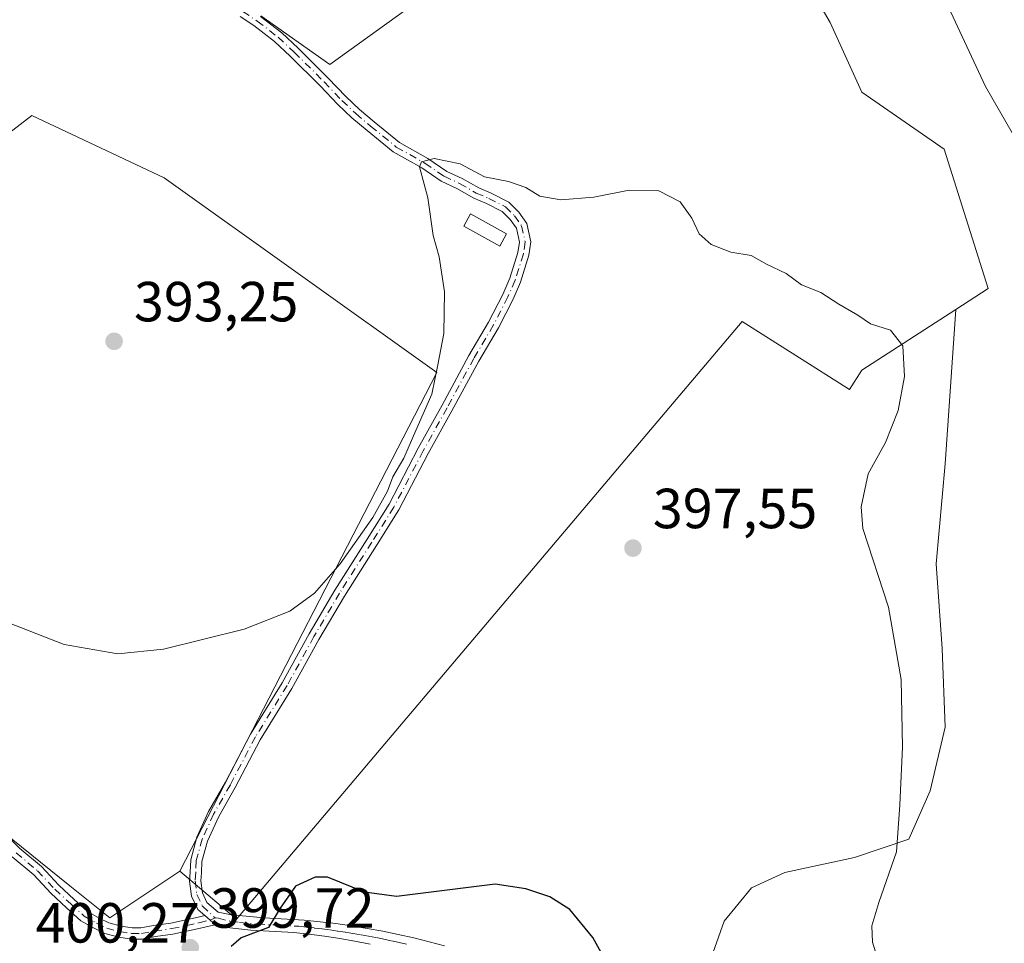
# Model space of a CAD drawing. Units: metres. Extents: x 590634 to 594089, y 4710507 to 4712875.
# Drawn here: x 591202 to 591377, y 4712245 to 4712409 of the extents above; entities that cross this region are included whole.
import ezdxf

# ---------------------------------------------------------------- set-up
doc = ezdxf.new("R2010")
doc.units = ezdxf.units.M
doc.header["$MEASUREMENT"] = 0
doc.linetypes.add('DGN Style 4', pattern=[2.6384748266838614, 1.318413404963828, -0.6592067024819142, 0.001648016756204785, -0.6592067024819142])
for name, color, linetype, lineweight in [('Camino Cxs', 7, 'Continuous', 0), ('Camino eje', 30, 'DGN Style 4', 13), ('Comarca CxS', 21, 'Continuous', 0), ('Comunidad Autónoma CxS', 142, 'Continuous', 0), ('Cultivos herbáceos CxS', 92, 'Continuous', 0), ('Cultivos leñosos CxS', 92, 'Continuous', 0), ('Curva de nivel maestra', 30, 'Continuous', 30), ('Curva de nivel normal', 30, 'Continuous', 0), ('Estanque Cxs', 5, 'Continuous', 0), ('Municipio CxS', 4, 'Continuous', 0), ('Pastizal CxS', 92, 'Continuous', 0), ('Provincia CxS', 1, 'Continuous', 0), ('Punto de cota en terreno', 7, 'Continuous', 0), ('Rótulo de punto de cota en terreno', 7, 'Continuous', 0)]:
    doc.layers.add(name, color=color, linetype=linetype, lineweight=lineweight)
doc.styles.add('Style-Arial', font='txt')

# ---------------------------------------------------------------- blocks, each defined once
blk = doc.blocks.new('*U13')
at = {"layer": 'Cultivos herbáceos CxS', "color": 92, "linetype": 'Continuous', "lineweight": 0}
blk.add_polyline3d([(591306.1533000004, 4712436.374100001, 392.0774999999995), (591257.1069, 4712401.0327, 393.1618000000017), (591244.8454999998, 4712409.687899999, 392.2606999999989)], dxfattribs=at)
blk = doc.blocks.new('*U14')
at = {"layer": 'Cultivos herbáceos CxS', "color": 92, "linetype": 'Continuous', "lineweight": 0}
blk.add_polyline3d([(591338.7867999999, 4712141.414999999, 396.0498999999982), (591341.9424000002, 4712169.6261, 396.5571000000054), (591360.2703, 4712182.090500001, 396.2945999999938), (591335.7034999998, 4712203.192299999, 399.3868999999977), (591318.8797000004, 4712225.637900001, 400.2005999999965), (591324.3233000003, 4712239.021299999, 398.3438000000024), (591324.3233000003, 4712241.705600001, 398.2804000000033), (591327.0077000001, 4712249.221700001, 397.7845999999991), (591331.8393999999, 4712255.1271, 397.3291999999929), (591337.7448000005, 4712257.8114, 396.9271000000008), (591350.0926000001, 4712260.4957, 396.4698999999964), (591359.7560999999, 4712263.7169, 395.4244999999937), (591363.5142000001, 4712272.306700001, 394.264599999995), (591366.1984999999, 4712283.580700001, 393.4492999999929), (591365.6616000002, 4712297.539100001, 393.4756999999955), (591364.5878999997, 4712312.5712, 393.2394000000059), (591366.1984999999, 4712330.287699999, 392.9195000000037), (591368.0716000004, 4712357.608999999, 392.9861999999994), (591373.8438999997, 4712361.334100001, 391.9982000000018), (591365.9921000004, 4712386.025699999, 391.5880999999936), (591351.4101, 4712396.1273, 392.4643000000069), (591345.8031000001, 4712408.473300001, 392.280899999998), (591337.9517999999, 4712421.9419, 392.4756999999955)], dxfattribs=at)
blk = doc.blocks.new('5PATER')
at = {"layer": 'Cultivos herbáceos CxS', "linetype": 'Continuous', "lineweight": 0}
h = blk.add_hatch(color=51, dxfattribs=at)
edge = h.paths.add_edge_path()
edge.add_ellipse((0, 0), major_axis=(-0.1095731443231308, -0.1110710700762829), ratio=0.9994222409660322, start_angle=0, end_angle=360)

msp = doc.modelspace()

# ---------------------------------------------------------------- linework, layer by layer
at = {"layer": 'Camino Cxs', "color": 7, "linetype": 'Continuous', "lineweight": 0, "extrusion": (-0.04209613677235664, 0.07296369367887555, 0.9964457911364664), "elevation": 319332.6537611102, "flags": 128}
msp.add_lwpolyline([(-2867002.508686622, -3772689.243571954), (-2867003.120509459, -3772687.480677872), (-2867003.771242452, -3772686.776707374)], dxfattribs=at)
msp.add_lwpolyline([(-2867002.508686622, -3772689.243571954), (-2867003.120509459, -3772687.480677872), (-2867003.771242452, -3772686.776707374)], dxfattribs=at)
at = {"layer": 'Camino Cxs', "color": 7, "linetype": 'Continuous', "lineweight": 0}
for points in [[(591264.2301000003, 4712245.1601, 400.6261999999988), (591261.5401, 4712245.670100001, 400.5739999999932), (591258.8400999998, 4712246.120100001, 400.5173000000068), (591256.1300999997, 4712246.530099999, 400.4550000000018), (591253.4101, 4712246.880100001, 400.3769000000029), (591250.6901000004, 4712247.190099999, 400.3001999999979), (591243.0601000004, 4712247.590100001, 400.0908000000054), (591239.3541000001, 4712248.051300001, 399.9278000000049), (591237.2401000002, 4712248.704100001, 399.8074999999953), (591236.3258999996, 4712248.986500001, 399.7482000000018), (591234.9181000004, 4712250.202299999, 399.5997000000062), (591233.6645000001, 4712251.2849, 399.4502000000066), (591232.5541000003, 4712253.629100001, 399.1875), (591232.2033000002, 4712256.319499999, 398.9386999999988), (591232.3154999996, 4712257.891100001, 398.8016999999964), (591232.4263000004, 4712260.107899999, 398.5718999999954), (591233.5349000003, 4712264.099099999, 398.2201999999961), (591235.5970999999, 4712268.657299999, 397.7299999999959), (591238.5749000004, 4712273.8687, 397.2511999999988), (591243.0277000006, 4712282.350099999, 396.4805000000051), (591248.6416999997, 4712291.4595, 395.9159999999974), (591253.3992999997, 4712300.129100001, 395.4879999999976), (591257.9665000001, 4712307.8827, 395.3064000000013), (591263.6889000004, 4712316.8903, 395.2636000000057), (591267.5821000002, 4712323.098099999, 395.1808000000019), (591272.7556999996, 4712333.0231, 395.2342999999965), (591276.9929000001, 4712340.6501, 395.3035999999993), (591281.7615, 4712349.445499999, 395.4949999999953), (591285.2477000002, 4712355.361500001, 395.667300000001), (591287.7587000001, 4712360.278899999, 395.7277000000031), (591288.9965000004, 4712363.1667, 395.8555000000051), (591290.4392999997, 4712367.701300001, 396.0479999999953), (591290.7172999998, 4712369.555299999, 395.9863999999943), (591290.1661, 4712372.035499999, 395.969299999997), (591289.0610999997, 4712373.6009, 396.0074000000022), (591287.6489000004, 4712375.0131, 396.0467999999965), (591284.8570999998, 4712376.4091, 395.9499999999971), (591282.6089000005, 4712377.372500001, 395.8065000000061), (591279.6337000001, 4712379.072699999, 395.5663000000059), (591276.8441000005, 4712380.360099999, 395.4422999999952), (591273.4243000001, 4712382.711300001, 395.3892999999953), (591268.3088999996, 4712385.5887, 395.1462999999931), (591263.6857000003, 4712389.351700001, 394.6879000000045), (591261.0091000004, 4712391.5999, 394.3444000000018), (591258.5377000002, 4712393.9639, 394.1469999999972), (591255.3551000003, 4712397.252900001, 393.6972999999998), (591250.0827000003, 4712402.5251, 393.0996000000014), (591247.2723000003, 4712405.1273, 392.8188999999985), (591243.6310999999, 4712407.9363, 392.5219999999972), (591241.1977000004, 4712409.558499999, 392.3898999999947)], [(591234.9181000004, 4712250.202299999, 399.5997000000062), (591233.6645000001, 4712251.2849, 399.4502000000066), (591232.5541000003, 4712253.629100001, 399.1875), (591232.2033000002, 4712256.319499999, 398.9386999999988), (591232.3154999996, 4712257.891100001, 398.8016999999964), (591232.4263000004, 4712260.107899999, 398.5718999999954), (591233.5349000003, 4712264.099099999, 398.2201999999961), (591235.5970999999, 4712268.657299999, 397.7299999999959), (591238.5749000004, 4712273.8687, 397.2511999999988), (591243.0277000006, 4712282.350099999, 396.4805000000051), (591248.6416999997, 4712291.4595, 395.9159999999974), (591253.3992999997, 4712300.129100001, 395.4879999999976), (591257.9665000001, 4712307.8827, 395.3064000000013), (591263.6889000004, 4712316.8903, 395.2636000000057), (591267.5821000002, 4712323.098099999, 395.1808000000019), (591272.7556999996, 4712333.0231, 395.2342999999965), (591276.9929000001, 4712340.6501, 395.3035999999993), (591281.7615, 4712349.445499999, 395.4949999999953), (591285.2477000002, 4712355.361500001, 395.667300000001), (591287.7587000001, 4712360.278899999, 395.7277000000031), (591288.9965000004, 4712363.1667, 395.8555000000051), (591290.4392999997, 4712367.701300001, 396.0479999999953), (591290.7172999998, 4712369.555299999, 395.9863999999943), (591290.1661, 4712372.035499999, 395.969299999997), (591289.0610999997, 4712373.6009, 396.0074000000022), (591287.6489000004, 4712375.0131, 396.0467999999965), (591284.8570999998, 4712376.4091, 395.9499999999971), (591282.6089000005, 4712377.372500001, 395.8065000000061), (591279.6337000001, 4712379.072699999, 395.5663000000059), (591276.8441000005, 4712380.360099999, 395.4422999999952), (591273.4243000001, 4712382.711300001, 395.3892999999953), (591268.3088999996, 4712385.5887, 395.1462999999931), (591263.6857000003, 4712389.351700001, 394.6879000000045), (591261.0091000004, 4712391.5999, 394.3444000000018), (591258.5377000002, 4712393.9639, 394.1469999999972), (591255.3551000003, 4712397.252900001, 393.6972999999998), (591250.0827000003, 4712402.5251, 393.0996000000014), (591247.2723000003, 4712405.1273, 392.8188999999985), (591243.6310999999, 4712407.9363, 392.5219999999972), (591241.1977000004, 4712409.558499999, 392.3898999999947)], [(591244.7981000004, 4712409.562100001, 392.4131999999955), (591248.5651000004, 4712406.655900001, 392.6940000000032), (591251.4697000004, 4712403.966499999, 392.9904999999999), (591256.7808999997, 4712398.6555, 393.7091999999975), (591259.9480999997, 4712395.3825, 394.0391999999993), (591262.3448999999, 4712393.0899, 394.2321999999986), (591264.9600999998, 4712390.893100001, 394.6754999999976), (591269.4386999998, 4712387.2479, 395.1388000000007), (591274.4833000004, 4712384.410300001, 395.4046999999992), (591277.8369000005, 4712382.104699999, 395.5766000000003), (591280.5504999999, 4712380.8521, 395.6925999999949), (591283.5018999996, 4712379.1657, 395.8347000000067), (591285.6989000002, 4712378.224099999, 395.9012999999977), (591288.8337000003, 4712376.6567, 395.9434999999939), (591290.5965, 4712374.8939, 395.8954999999987), (591292.0314999997, 4712372.861099999, 395.8300000000018), (591292.7503000004, 4712369.626300001, 395.8821000000025), (591292.3935000002, 4712367.246900001, 395.9141999999993), (591290.8728999998, 4712362.467900001, 395.9334999999992), (591289.5705000004, 4712359.429300001, 395.8965000000026), (591287.0015000004, 4712354.3981, 395.7765999999974), (591283.5027000001, 4712348.460899999, 395.687699999995), (591278.7462999999, 4712339.687899999, 395.5417000000016), (591274.5169000002, 4712332.074899999, 395.4946000000054), (591269.3186999997, 4712322.1031, 395.4226000000053), (591265.3803000003, 4712315.822699999, 395.5099000000046), (591259.6727, 4712306.838500001, 395.5124999999971), (591255.1381000001, 4712299.1403, 395.6762000000017), (591250.3706999999, 4712290.453299999, 396.1345000000001), (591244.7664999999, 4712281.359300001, 396.6986999999936), (591240.3290999997, 4712272.907299999, 397.4441999999981), (591237.3803000003, 4712267.747099999, 397.8335999999982), (591235.4206999998, 4712263.415300001, 398.4195999999938), (591234.4127000002, 4712259.786499999, 398.8190999999933), (591234.3119000001, 4712257.769900001, 399.0656000000017), (591234.2125000004, 4712256.3781, 399.1567000000068), (591234.4965000004, 4712254.200300001, 399.3196999999927), (591235.2912999997, 4712252.522700001, 399.4743000000017), (591237.2865000004, 4712250.799500001, 399.7023000000045), (591239.6621000003, 4712250.3051, 399.8334999999934), (591245.4200999998, 4712249.780099999, 400.0795999999973), (591252.5500999996, 4712249.4001, 400.3895000000048), (591255.3501000004, 4712249.110099999, 400.4637999999977), (591258.1401000004, 4712248.770099999, 400.5213999999978), (591260.9301000005, 4712248.370100001, 400.5305999999982), (591263.7100999998, 4712247.920100001, 400.530899999998), (591266.4700999996, 4712247.4101, 400.5497999999934), (591269.2301000003, 4712246.850099999, 400.6002000000008), (591271.9801000003, 4712246.2301, 400.6854000000022), (591274.7100999998, 4712245.5601, 400.8147000000026), (591277.4301000005, 4712244.840100001, 400.9775999999983)], [(591244.7981000004, 4712409.562100001, 392.4131999999955), (591248.5651000004, 4712406.655900001, 392.6940000000032), (591251.4697000004, 4712403.966499999, 392.9904999999999), (591256.7808999997, 4712398.6555, 393.7091999999975), (591259.9480999997, 4712395.3825, 394.0391999999993), (591262.3448999999, 4712393.0899, 394.2321999999986), (591264.9600999998, 4712390.893100001, 394.6754999999976), (591269.4386999998, 4712387.2479, 395.1388000000007), (591274.4833000004, 4712384.410300001, 395.4046999999992), (591277.8369000005, 4712382.104699999, 395.5766000000003), (591280.5504999999, 4712380.8521, 395.6925999999949), (591283.5018999996, 4712379.1657, 395.8347000000067), (591285.6989000002, 4712378.224099999, 395.9012999999977), (591288.8337000003, 4712376.6567, 395.9434999999939), (591290.5965, 4712374.8939, 395.8954999999987), (591292.0314999997, 4712372.861099999, 395.8300000000018), (591292.7503000004, 4712369.626300001, 395.8821000000025), (591292.3935000002, 4712367.246900001, 395.9141999999993), (591290.8728999998, 4712362.467900001, 395.9334999999992), (591289.5705000004, 4712359.429300001, 395.8965000000026), (591287.0015000004, 4712354.3981, 395.7765999999974), (591283.5027000001, 4712348.460899999, 395.687699999995), (591278.7462999999, 4712339.687899999, 395.5417000000016), (591274.5169000002, 4712332.074899999, 395.4946000000054), (591269.3186999997, 4712322.1031, 395.4226000000053), (591265.3803000003, 4712315.822699999, 395.5099000000046), (591259.6727, 4712306.838500001, 395.5124999999971), (591255.1381000001, 4712299.1403, 395.6762000000017), (591250.3706999999, 4712290.453299999, 396.1345000000001), (591244.7664999999, 4712281.359300001, 396.6986999999936), (591240.3290999997, 4712272.907299999, 397.4441999999981), (591237.3803000003, 4712267.747099999, 397.8335999999982), (591235.4206999998, 4712263.415300001, 398.4195999999938), (591234.4127000002, 4712259.786499999, 398.8190999999933), (591234.3119000001, 4712257.769900001, 399.0656000000017), (591234.2125000004, 4712256.3781, 399.1567000000068), (591234.4965000004, 4712254.200300001, 399.3196999999927), (591235.2912999997, 4712252.522700001, 399.4743000000017), (591237.2865000004, 4712250.799500001, 399.7023000000045), (591239.6621000003, 4712250.3051, 399.8334999999934), (591245.4200999998, 4712249.780099999, 400.0795999999973), (591252.5500999996, 4712249.4001, 400.3895000000048), (591255.3501000004, 4712249.110099999, 400.4637999999977), (591258.1401000004, 4712248.770099999, 400.5213999999978), (591260.9301000005, 4712248.370100001, 400.5305999999982), (591263.7100999998, 4712247.920100001, 400.530899999998), (591266.4700999996, 4712247.4101, 400.5497999999934), (591269.2301000003, 4712246.850099999, 400.6002000000008), (591271.9801000003, 4712246.2301, 400.6854000000022), (591274.7100999998, 4712245.5601, 400.8147000000026), (591277.4301000005, 4712244.840100001, 400.9775999999983)], [(591199.3892999999, 4712264.8057, 400.0335000000051), (591202.1328999996, 4712262.062100001, 400.1398000000045), (591205.9556999998, 4712258.876499999, 399.9483000000037), (591209.0422999999, 4712255.577099999, 399.934699999998), (591211.7648999998, 4712253.063899999, 399.9563000000053), (591214.1152999997, 4712250.9179, 399.8896999999997), (591216.2071000002, 4712249.7225, 399.8237999999984), (591217.8914999999, 4712248.9299, 399.811600000001), (591220.0793000003, 4712248.3333, 399.7084000000032), (591222.0641000001, 4712248.035499999, 399.5841999999975), (591223.5926999999, 4712248.035499999, 399.5399000000034), (591225.8532999996, 4712248.4465, 399.4735999999975), (591228.9055000005, 4712248.867500001, 399.4600999999966), (591233.7254999997, 4712249.915300001, 399.5535999999993), (591234.9181000004, 4712250.202299999, 399.5997000000062), (591236.3258999996, 4712248.986500001, 399.7482000000018), (591237.2401000002, 4712248.704100001, 399.8074999999953), (591234.1719000004, 4712247.965700001, 399.7143000000069), (591229.2550999997, 4712246.896700001, 399.6609999999928), (591226.1690999996, 4712246.471100001, 399.7140000000072), (591223.7730999999, 4712246.035499999, 399.8381999999983), (591221.9149000002, 4712246.035499999, 399.9033000000054), (591219.6662999997, 4712246.3727, 399.9756999999955), (591217.1974999999, 4712247.0461, 400.0593999999983), (591215.2836999996, 4712247.946699999, 400.0288), (591212.9304999998, 4712249.2915, 400.047000000006), (591210.4123000001, 4712251.590500001, 400.059500000003), (591207.6316999998, 4712254.157299999, 400.1143000000012), (591204.5799000004, 4712257.419500001, 400.147100000002), (591200.7827000003, 4712260.583900001, 400.1350999999996)], [(591199.3892999999, 4712264.8057, 400.0335000000051), (591202.1328999996, 4712262.062100001, 400.1398000000045), (591205.9556999998, 4712258.876499999, 399.9483000000037), (591209.0422999999, 4712255.577099999, 399.934699999998), (591211.7648999998, 4712253.063899999, 399.9563000000053), (591214.1152999997, 4712250.9179, 399.8896999999997), (591216.2071000002, 4712249.7225, 399.8237999999984), (591217.8914999999, 4712248.9299, 399.811600000001), (591220.0793000003, 4712248.3333, 399.7084000000032), (591222.0641000001, 4712248.035499999, 399.5841999999975), (591223.5926999999, 4712248.035499999, 399.5399000000034), (591225.8532999996, 4712248.4465, 399.4735999999975), (591228.9055000005, 4712248.867500001, 399.4600999999966), (591233.7254999997, 4712249.915300001, 399.5535999999993), (591234.9181000004, 4712250.202299999, 399.5997000000062)], [(591237.2401000002, 4712248.704100001, 399.8074999999953), (591234.1719000004, 4712247.965700001, 399.7143000000069), (591229.2550999997, 4712246.896700001, 399.6609999999928), (591226.1690999996, 4712246.471100001, 399.7140000000072), (591223.7730999999, 4712246.035499999, 399.8381999999983), (591221.9149000002, 4712246.035499999, 399.9033000000054), (591219.6662999997, 4712246.3727, 399.9756999999955), (591217.1974999999, 4712247.0461, 400.0593999999983), (591215.2836999996, 4712247.946699999, 400.0288), (591212.9304999998, 4712249.2915, 400.047000000006), (591210.4123000001, 4712251.590500001, 400.059500000003), (591207.6316999998, 4712254.157299999, 400.1143000000012), (591204.5799000004, 4712257.419500001, 400.147100000002), (591200.7827000003, 4712260.583900001, 400.1350999999996)], [(591264.2301000003, 4712245.1601, 400.6261999999988), (591261.5401, 4712245.670100001, 400.5739999999932), (591258.8400999998, 4712246.120100001, 400.5173000000068), (591256.1300999997, 4712246.530099999, 400.4550000000018), (591253.4101, 4712246.880100001, 400.3769000000029), (591250.6901000004, 4712247.190099999, 400.3001999999979), (591243.0601000004, 4712247.590100001, 400.0908000000054), (591239.3541000001, 4712248.051300001, 399.9278000000049), (591237.2401000002, 4712248.704100001, 399.8074999999953)]]:
    msp.add_polyline3d(points, dxfattribs=at)
at = {"layer": 'Camino eje', "color": 30, "linetype": 'DGN Style 4', "lineweight": 13}
for points in [[(591241.6744999997, 4712410.442500001, 392.3120999999956), (591244.2144999999, 4712408.749100001, 392.4673999999941), (591247.9187000003, 4712405.8917, 392.7538000000059), (591250.7763, 4712403.2457, 393.0467000000062), (591256.0679000001, 4712397.954100001, 393.7057999999961), (591259.2429000001, 4712394.6733, 394.0930999999982), (591261.6771, 4712392.344900001, 394.2905000000028), (591264.3229, 4712390.122500001, 394.6750000000029), (591268.8737000005, 4712386.418299999, 395.1395000000048), (591273.9537000004, 4712383.560699999, 395.3986000000005), (591277.3404999999, 4712381.2325, 395.5034000000014), (591280.0921, 4712379.9625, 395.6331999999966), (591283.0554999998, 4712378.269099999, 395.8156000000017), (591285.2779000001, 4712377.316500001, 395.9015999999974), (591288.2412999999, 4712375.834899999, 395.9919999999984), (591289.8289000001, 4712374.247500001, 395.9483000000037), (591291.0988999996, 4712372.4483, 395.8963999999978), (591291.7339000005, 4712369.590700001, 395.9128999999957), (591291.4162999997, 4712367.474099999, 395.9801000000007), (591289.9347000001, 4712362.817299999, 395.8846000000049), (591288.6646999996, 4712359.8541, 395.8086999999941), (591286.1246999997, 4712354.879899999, 395.7170000000042), (591282.6321, 4712348.9531, 395.5703999999969), (591277.8696999997, 4712340.1691, 395.4087), (591273.6363000004, 4712332.548900001, 395.3653000000049), (591268.4505000003, 4712322.6007, 395.2924999999959), (591264.5345000001, 4712316.3565, 395.3822999999975), (591258.8195000002, 4712307.3607, 395.4147999999986), (591254.2686999999, 4712299.6347, 395.5810000000056), (591249.5062999995, 4712290.956499999, 396.0212000000029), (591243.8970999997, 4712281.854699999, 396.582899999994), (591239.4521000005, 4712273.3881, 397.3448000000063), (591236.4886999996, 4712268.202099999, 397.7814999999973), (591234.4779000003, 4712263.757099999, 398.3153000000021), (591233.4194999998, 4712259.947100001, 398.690499999997), (591233.3136999998, 4712257.830499999, 398.9239999999991), (591233.2078999998, 4712256.348900001, 399.0356000000029), (591233.5253, 4712253.9147, 399.2498000000051), (591234.4779000003, 4712251.903899999, 399.4590999999928), (591236.7609000001, 4712249.770099999, 399.7268999999943)], [(591201.4578999998, 4712261.323100001, 400.1450999999943), (591205.2679000003, 4712258.1481, 400.0654000000068), (591208.3369000005, 4712254.8671, 400.0359999999928), (591211.0887000002, 4712252.327099999, 400.045499999993), (591213.5229000002, 4712250.104699999, 399.9787999999971), (591215.7452999996, 4712248.8347, 399.9351000000024), (591217.5444999998, 4712247.9879, 399.9628999999986), (591219.8728999998, 4712247.3529, 399.8521999999939), (591221.9895000001, 4712247.035499999, 399.7372999999934), (591223.6829000004, 4712247.035499999, 399.6820000000007), (591226.0110999999, 4712247.458900001, 399.590200000006), (591229.0802999996, 4712247.882099999, 399.5657999999967), (591233.9486999996, 4712248.940500001, 399.6352000000043), (591235.8492999999, 4712249.3979, 399.7002999999968), (591236.7609000001, 4712249.770099999, 399.7268999999943)], [(591236.7609000001, 4712249.770099999, 399.7268999999943), (591237.3262999998, 4712249.753500001, 399.7580000000016), (591239.5066999998, 4712249.168299999, 399.8809000000037), (591241.0601000004, 4712248.975099999, 399.9548999999971), (591244.2401000002, 4712248.6851, 400.0804999999964), (591248.0551000005, 4712248.485099999, 400.2050000000018), (591251.6201, 4712248.295100001, 400.334799999997), (591252.9801000003, 4712248.140100001, 400.3763999999938), (591254.3800999997, 4712247.995100001, 400.4128999999957), (591255.7401000002, 4712247.8201, 400.4474999999948), (591257.1350999996, 4712247.6501, 400.4830999999977), (591258.4901000002, 4712247.4451, 400.4985000000015), (591259.8850999996, 4712247.245100001, 400.5136999999959), (591261.2351000002, 4712247.020099999, 400.5326000000059), (591262.6250999998, 4712246.795100001, 400.5546999999933), (591263.9700999996, 4712246.540100001, 400.5718999999954), (591265.3501000004, 4712246.2851, 400.5910000000004), (591266.6901000004, 4712246.005100001, 400.6125999999931), (591268.0701000001, 4712245.725099999, 400.6440000000002), (591269.4051000001, 4712245.420100001, 400.6919999999955), (591270.7801000001, 4712245.110099999, 400.7486000000063)]]:
    msp.add_polyline3d(points, dxfattribs=at)
at = {"layer": 'Comarca CxS', "color": 21, "linetype": 'Continuous', "lineweight": 0}
msp.add_3dface([(594085.8000007074, 4710562.099982869), (590664.4400006804, 4710516.61998287), (590634.280000681, 4712829.829982843), (594054.510000707, 4712875.309982844)], dxfattribs=at)
at = {"layer": 'Comunidad Autónoma CxS', "color": 142, "linetype": 'Continuous', "lineweight": 0}
msp.add_3dface([(594085.8000007074, 4710562.099982869), (590664.4400006804, 4710516.61998287), (590634.280000681, 4712829.829982843), (594054.510000707, 4712875.309982844)], dxfattribs=at)
at = {"layer": 'Cultivos herbáceos CxS', "color": 92, "linetype": 'Continuous', "lineweight": 0}
for points in [[(591310.1743999999, 4712558.1577, 387.7703000000038), (591314.0891000004, 4712543.2119, 388.5498999999982), (591314.3970999997, 4712542.035900001, 388.6542999999947), (591318.8831000002, 4712513.977700001, 390.3674000000028), (591317.7613000004, 4712489.284499999, 391.2275999999983), (591334.5855999999, 4712479.182700001, 389.545100000003), (591352.5339000003, 4712471.3255, 388.8755999999994), (591358.9719000002, 4712467.460300001, 388.8503999999957), (591363.7498000005, 4712464.592499999, 388.2713999999978), (591367.1151000002, 4712447.7553, 389.0440999999992), (591354.7764999997, 4712445.511700001, 390.4177000000054), (591342.4375, 4712435.4099, 391.2364999999991), (591334.5850999998, 4712433.166300001, 391.6695999999938), (591337.9517999999, 4712421.9419, 392.4756999999955), (591345.8031000001, 4712408.473300001, 392.280899999998), (591351.4101, 4712396.1273, 392.4643000000069), (591365.9921000004, 4712386.025699999, 391.5880999999936), (591373.8438999997, 4712361.334100001, 391.9982000000018), (591368.0716000004, 4712357.608999999, 392.9861999999994)], [(591306.1533000004, 4712436.374100001, 392.0774999999995), (591257.1069, 4712401.0327, 393.1618000000017), (591244.8454999998, 4712409.687899999, 392.2606999999989)], [(591182.193, 4712375.0437, 391.1771000000008), (591204.2625000002, 4712392.019900001, 390.6132000000071), (591227.7407999998, 4712380.9725, 392.732799999998), (591276.0752999998, 4712346.4441, 394.9928000000073), (591230.5009000005, 4712258.059699999, 398.5440999999992), (591218.0721000005, 4712249.7739, 399.5500000000029), (591210.9983000001, 4712255.4769, 399.602899999998), (591199.0598999998, 4712265.104800001, 399.9872999999934)], [(591230.5009000005, 4712258.059699999, 398.5440999999992), (591276.0752999998, 4712346.4441, 394.9928000000073), (591227.7407999998, 4712380.9725, 392.732799999998), (591204.2625000002, 4712392.019900001, 390.6132000000071), (591182.193, 4712375.0437, 391.1771000000008)], [(591368.0716000004, 4712357.608999999, 392.9861999999994), (591366.1984999999, 4712330.287699999, 392.9195000000037), (591364.5878999997, 4712312.5712, 393.2394000000059), (591365.6616000002, 4712297.539100001, 393.4756999999955), (591366.1984999999, 4712283.580700001, 393.4492999999929), (591363.5142000001, 4712272.306700001, 394.264599999995), (591359.7560999999, 4712263.7169, 395.4244999999937), (591350.0926000001, 4712260.4957, 396.4698999999964), (591337.7448000005, 4712257.8114, 396.9271000000008), (591331.8393999999, 4712255.1271, 397.3291999999929), (591327.0077000001, 4712249.221700001, 397.7845999999991), (591324.3233000003, 4712241.705600001, 398.2804000000033), (591324.3233000003, 4712239.021299999, 398.3438000000024), (591318.8797000004, 4712225.637900001, 400.2005999999965), (591335.7034999998, 4712203.192299999, 399.3868999999977), (591360.2703, 4712182.090500001, 396.2945999999938), (591341.9424000002, 4712169.6261, 396.5571000000054)], [(591230.5009000005, 4712258.059699999, 398.5440999999992), (591218.0721000005, 4712249.7739, 399.5500000000029), (591210.9983000001, 4712255.4769, 399.602899999998), (591199.0598999998, 4712265.104800001, 399.9872999999934), (591195.4767000005, 4712251.369100001, 399.2740000000049), (591168.3028999995, 4712179.427400001, 398.2963000000018)]]:
    msp.add_polyline3d(points, dxfattribs=at)
at = {"layer": 'Cultivos leñosos CxS', "color": 92, "linetype": 'Continuous', "lineweight": 0}
for points in [[(591310.1743999999, 4712558.1577, 387.7703000000038), (591314.0891000004, 4712543.2119, 388.5498999999982), (591314.3970999997, 4712542.035900001, 388.6542999999947), (591318.8831000002, 4712513.977700001, 390.3674000000028), (591317.7613000004, 4712489.284499999, 391.2275999999983), (591334.5855999999, 4712479.182700001, 389.545100000003), (591352.5339000003, 4712471.3255, 388.8755999999994), (591358.9719000002, 4712467.460300001, 388.8503999999957), (591363.7498000005, 4712464.592499999, 388.2713999999978), (591367.1151000002, 4712447.7553, 389.0440999999992), (591354.7764999997, 4712445.511700001, 390.4177000000054), (591342.4375, 4712435.4099, 391.2364999999991), (591334.5850999998, 4712433.166300001, 391.6695999999938), (591337.9517999999, 4712421.9419, 392.4756999999955), (591345.8031000001, 4712408.473300001, 392.280899999998), (591351.4101, 4712396.1273, 392.4643000000069), (591365.9921000004, 4712386.025699999, 391.5880999999936), (591373.8438999997, 4712361.334100001, 391.9982000000018), (591368.0716000004, 4712357.608999999, 392.9861999999994)], [(591244.8454999998, 4712409.687899999, 392.2606999999989), (591257.1069, 4712401.0327, 393.1618000000017), (591306.1533000004, 4712436.374100001, 392.0774999999995)], [(591306.1533000004, 4712436.374100001, 392.0774999999995), (591257.1069, 4712401.0327, 393.1618000000017), (591244.8454999998, 4712409.687899999, 392.2606999999989)], [(591337.9517999999, 4712421.9419, 392.4756999999955), (591345.8031000001, 4712408.473300001, 392.280899999998), (591351.4101, 4712396.1273, 392.4643000000069), (591365.9921000004, 4712386.025699999, 391.5880999999936), (591373.8438999997, 4712361.334100001, 391.9982000000018), (591368.0716000004, 4712357.608999999, 392.9861999999994), (591351.4095000001, 4712346.8565, 396.2608999999939), (591349.2324000001, 4712343.432700001, 396.6710000000021), (591330.1901000004, 4712355.474099999, 396.9833999999973), (591240.5154999997, 4712249.567100001, 399.6166999999987), (591230.5009000005, 4712258.059699999, 398.5440999999992), (591276.0752999998, 4712346.4441, 394.9928000000073), (591227.7407999998, 4712380.9725, 392.732799999998), (591204.2625000002, 4712392.019900001, 390.6132000000071), (591182.193, 4712375.0437, 391.1771000000008)], [(591230.5009000005, 4712258.059699999, 398.5440999999992), (591276.0752999998, 4712346.4441, 394.9928000000073), (591227.7407999998, 4712380.9725, 392.732799999998), (591204.2625000002, 4712392.019900001, 390.6132000000071), (591182.193, 4712375.0437, 391.1771000000008)], [(591230.5009000005, 4712258.059699999, 398.5440999999992), (591240.5154999997, 4712249.567100001, 399.6166999999987), (591330.1901000004, 4712355.474099999, 396.9833999999973), (591349.2324000001, 4712343.432700001, 396.6710000000021), (591351.4095000001, 4712346.8565, 396.2608999999939), (591368.0716000004, 4712357.608999999, 392.9861999999994)]]:
    msp.add_polyline3d(points, dxfattribs=at)
at = {"layer": 'Curva de nivel maestra', "color": 30, "linetype": 'Continuous', "lineweight": 30, "elevation": 400, "flags": 128}
msp.add_lwpolyline([(591308.1500000004, 4712238.3101), (591303.7400000002, 4712246.290100001), (591299.6200000001, 4712251.2601), (591296.0999999996, 4712253.530099999), (591291.8600000005, 4712254.940099999), (591286.3799999999, 4712255.7501), (591268.9000000004, 4712253.600099999), (591263.2400000002, 4712254.350099999), (591256.6900000004, 4712257.030099999), (591254.5, 4712257.0101), (591250.9900000002, 4712255.390100001), (591248.3099999996, 4712251.520099999), (591246.2400000002, 4712248.110099999), (591241.3600000005, 4712246.2601), (591239.6100000005, 4712244.720100001)], dxfattribs=at)
at = {"layer": 'Curva de nivel normal', "color": 30, "linetype": 'Continuous', "lineweight": 0, "flags": 128}
for points, elevation in [([(591496.4000000004, 4712398.920100001), (591484.5300000003, 4712391.940099999), (591478.2699999996, 4712388.100099999), (591470.5300000003, 4712386.440099999), (591461.7199999997, 4712383.600099999), (591451.0599999996, 4712377.890100001), (591441.7199999997, 4712371.0801), (591430.6100000005, 4712361.390100001), (591420.4800000004, 4712354.770099999), (591413.3300000001, 4712353.470100001), (591407.9400000004, 4712354.9901), (591404.2599999999, 4712356.950099999), (591393.7400000002, 4712365.590100001), (591386.6600000003, 4712374.030099999), (591373.3700000001, 4712397.1501), (591363.9100000003, 4712417.5001)], 390), ([(591197.54, 4712303.120100001), (591209.9800000004, 4712298.2601), (591219.5099999999, 4712296.620100001), (591227.5899999999, 4712297.4001), (591241.8899999997, 4712300.9901), (591249.9699999997, 4712304.140100001), (591254.3799999999, 4712307.3201), (591258.9100000003, 4712312.550100001), (591264.6900000004, 4712320.7301), (591267.29, 4712325.420100001), (591268.25, 4712327.960100001), (591270.2300000004, 4712331.2501), (591272.3200000003, 4712336.1801), (591275.1500000004, 4712342.640100001), (591276.2599999999, 4712347.8301), (591277.2999999998, 4712353.390100001), (591277.4100000003, 4712360.7501), (591276.5, 4712366.950099999), (591275.3899999997, 4712370.7501), (591274.4800000004, 4712377.420100001), (591272.9800000004, 4712382.920100001), (591273.3700000001, 4712383.8201), (591275.6200000001, 4712384.4101), (591280.2199999997, 4712383.420100001), (591284.5, 4712381.1501), (591288.79, 4712380.3201), (591291.8399999999, 4712379.220100001), (591294.3200000003, 4712377.700099999), (591298.04, 4712377.0801), (591303.9299999997, 4712377.520099999), (591310.1799999997, 4712378.7601), (591315.4199999999, 4712378.6801), (591319.2000000002, 4712376.7301), (591321.2999999998, 4712373.800100001), (591322.5599999996, 4712371.0601), (591324.6799999997, 4712369.120100001), (591328.1900000004, 4712367.780099999), (591331.7999999998, 4712367.170100001), (591334.54, 4712365.640100001), (591338.0099999999, 4712363.9801), (591340.7100000001, 4712362.020099999), (591344.1600000003, 4712360.6601), (591347.3200000003, 4712358.5601), (591350.7400000002, 4712356.630100001), (591352.9500000002, 4712355.0801), (591356.4800000004, 4712353.940099999), (591358.6799999997, 4712351.1601), (591358.9699999997, 4712345.7501), (591357.8600000005, 4712339.7501), (591355.6100000005, 4712334.030099999), (591352.5700000003, 4712328.520099999), (591351.29, 4712322.6601), (591351.5899999999, 4712318.800100001), (591356.1399999997, 4712304.890100001), (591358.4199999999, 4712292.040100001), (591358.6200000001, 4712280.050100001), (591358.1299999999, 4712269.8301), (591357.54, 4712261.520099999), (591354.4400000004, 4712252.540100001), (591353.1799999997, 4712248.4101), (591353.29, 4712245.4901), (591354.7300000004, 4712240.960100001)], 395)]:
    msp.add_lwpolyline(points, dxfattribs=dict(at, elevation=elevation))
at = {"layer": 'Estanque Cxs', "color": 5, "linetype": 'Continuous', "lineweight": 0}
msp.add_polyline3d([(591288.4401000004, 4712371.030099999, 395.9226000000053), (591287.2100999998, 4712368.8201, 396.0083000000013), (591280.8300999999, 4712372.370100001, 395.5602999999974), (591282.0601000004, 4712374.5801, 395.6306999999942), (591288.4401000004, 4712371.030099999, 395.9226000000053)], dxfattribs=at)
msp.add_3dface([(591288.4401000004, 4712371.030099999, 395.9226000000053), (591287.2100999998, 4712368.8201, 396.0083000000013), (591280.8300999999, 4712372.370100001, 395.5602999999974), (591282.0601000004, 4712374.5801, 395.6306999999942)], dxfattribs=at)
at = {"layer": 'Municipio CxS', "color": 4, "linetype": 'Continuous', "lineweight": 0}
msp.add_3dface([(594085.8000007074, 4710562.099982869), (590664.4400006804, 4710516.61998287), (590634.280000681, 4712829.829982843), (594054.510000707, 4712875.309982844)], dxfattribs=at)
at = {"layer": 'Pastizal CxS', "color": 92, "linetype": 'Continuous', "lineweight": 0}
for points in [[(591199.0598999998, 4712265.104800001, 399.9872999999934), (591210.9983000001, 4712255.4769, 399.602899999998), (591218.0721000005, 4712249.7739, 399.5500000000029), (591230.5009000005, 4712258.059699999, 398.5440999999992), (591240.5154999997, 4712249.567100001, 399.6166999999987), (591330.1901000004, 4712355.474099999, 396.9833999999973), (591349.2324000001, 4712343.432700001, 396.6710000000021), (591351.4095000001, 4712346.8565, 396.2608999999939), (591368.0716000004, 4712357.608999999, 392.9861999999994), (591366.1984999999, 4712330.287699999, 392.9195000000037), (591364.5878999997, 4712312.5712, 393.2394000000059), (591365.6616000002, 4712297.539100001, 393.4756999999955), (591366.1984999999, 4712283.580700001, 393.4492999999929), (591363.5142000001, 4712272.306700001, 394.264599999995), (591359.7560999999, 4712263.7169, 395.4244999999937), (591350.0926000001, 4712260.4957, 396.4698999999964), (591337.7448000005, 4712257.8114, 396.9271000000008), (591331.8393999999, 4712255.1271, 397.3291999999929), (591327.0077000001, 4712249.221700001, 397.7845999999991), (591324.3233000003, 4712241.705600001, 398.2804000000033)], [(591230.5009000005, 4712258.059699999, 398.5440999999992), (591240.5154999997, 4712249.567100001, 399.6166999999987), (591330.1901000004, 4712355.474099999, 396.9833999999973), (591349.2324000001, 4712343.432700001, 396.6710000000021), (591351.4095000001, 4712346.8565, 396.2608999999939), (591368.0716000004, 4712357.608999999, 392.9861999999994)], [(591368.0716000004, 4712357.608999999, 392.9861999999994), (591366.1984999999, 4712330.287699999, 392.9195000000037), (591364.5878999997, 4712312.5712, 393.2394000000059), (591365.6616000002, 4712297.539100001, 393.4756999999955), (591366.1984999999, 4712283.580700001, 393.4492999999929), (591363.5142000001, 4712272.306700001, 394.264599999995), (591359.7560999999, 4712263.7169, 395.4244999999937), (591350.0926000001, 4712260.4957, 396.4698999999964), (591337.7448000005, 4712257.8114, 396.9271000000008), (591331.8393999999, 4712255.1271, 397.3291999999929), (591327.0077000001, 4712249.221700001, 397.7845999999991), (591324.3233000003, 4712241.705600001, 398.2804000000033), (591324.3233000003, 4712239.021299999, 398.3438000000024), (591318.8797000004, 4712225.637900001, 400.2005999999965), (591335.7034999998, 4712203.192299999, 399.3868999999977), (591360.2703, 4712182.090500001, 396.2945999999938), (591341.9424000002, 4712169.6261, 396.5571000000054)], [(591230.5009000005, 4712258.059699999, 398.5440999999992), (591218.0721000005, 4712249.7739, 399.5500000000029), (591210.9983000001, 4712255.4769, 399.602899999998), (591199.0598999998, 4712265.104800001, 399.9872999999934), (591195.4767000005, 4712251.369100001, 399.2740000000049), (591168.3028999995, 4712179.427400001, 398.2963000000018)]]:
    msp.add_polyline3d(points, dxfattribs=at)
at = {"layer": 'Provincia CxS', "color": 1, "linetype": 'Continuous', "lineweight": 0}
msp.add_3dface([(594085.8000007074, 4710562.099982869), (590664.4400006804, 4710516.61998287), (590634.280000681, 4712829.829982843), (594054.510000707, 4712875.309982844)], dxfattribs=at)

# ---------------------------------------------------------------- block references
at = {"layer": 'Cultivos herbáceos CxS', "color": 92, "linetype": 'Continuous', "lineweight": 0}
for name in ['*U14', '*U13']:
    msp.add_blockref(name, (0, 0), dxfattribs=at)
at = {"layer": 'Punto de cota en terreno', "color": 7, "linetype": 'Continuous', "lineweight": 0, "xscale": 10, "yscale": 10, "zscale": 10}
for p in [(591218.8399999999, 4712351.99, 393.25), (591310.8399999999, 4712315.33, 397.5500000000029), (591232.3399999999, 4712244.51, 399.7200000000012)]:
    msp.add_blockref('5PATER', p, dxfattribs=at)

# ---------------------------------------------------------------- texts
at = {"layer": 'Rótulo de punto de cota en terreno', "color": 7, "linetype": 'Continuous', "lineweight": 0, "style": 'Style-Arial'}
for s, p in [('393,25', (591222.3678000001, 4712355.5178)), ('397,55', (591314.3678000001, 4712318.857799999)), ('399,72', (591235.8678000001, 4712248.037799999)), ('400,27', (591204.8971999995, 4712245.409700001))]:
    msp.add_text(s, height=7.000000000000002, dxfattribs=at).set_placement(p)

doc.saveas('drawing.dxf')
